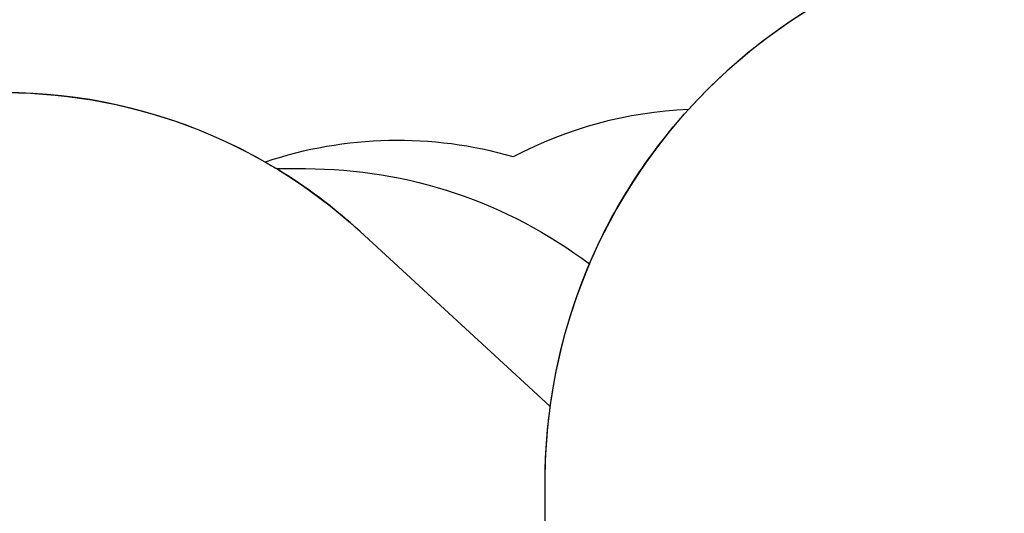
# Model space of a CAD drawing. Units: millimetres. Extents: x -419 to 1525, y 20 to 962.
# Drawn here: x 450 to 806, y 440 to 618 of the extents above; entities that cross this region are included whole.
import ezdxf

# ---------------------------------------------------------------- set-up
doc = ezdxf.new("R2010")
doc.units = ezdxf.units.MM
doc.header["$LTSCALE"] = 75
doc.header["$PDSIZE"] = -1
doc.layers.add('VP-DIM', color=7, linetype='Continuous')
doc.layers.add('VP-HIC', color=6, linetype='Continuous')
doc.layers.add('VP-EQ', color=7, linetype='Continuous', true_color=0x8a3492)
doc.dimstyles.get("Standard").update_dxf_attribs({"dimtxt": 14, "dimasz": 20, "dimexe": 20, "dimexo": 50, "dimgap": 20, "dimtad": 0, "dimdec": 0, "dimzin": 0, "dimdsep": 46, "dimtxsty": 'Standard', "dimcen": -0.09, "dimadec": 0, "dimazin": 0, "dimtfac": 1, "dimtdec": 4, "dimtofl": 0, "dimtmove": 0, "dimatfit": 3, "dimfxl": 70, "dimfxlon": 1, "dimtolj": 1, "dimtzin": 0, "dimarcsym": 0})

# ---------------------------------------------------------------- blocks, each defined once
blk = doc.blocks.new('*D525')
at = {"layer": 'Defpoints', "color": 0}
for p in [(1268.97, 941.53), (38.47, 612.51), (1268.97, 198.34)]:
    blk.add_point(p, dxfattribs=at)
at = {"layer": 'VP-DIM', "color": 0, "lineweight": -2}
for p, q in [((38.47, 871.53), (38.47, 961.53)), ((1268.97, 871.53), (1268.97, 961.53)), ((58.47, 941.53), (611.56, 941.53)), ((1248.97, 941.53), (695.89, 941.53))]:
    blk.add_line(p, q, dxfattribs=at)
at = {"layer": 'VP-DIM', "color": 0}
for points in [[(58.47, 944.87), (58.47, 938.2), (38.47, 941.53)], [(1248.97, 938.2), (1248.97, 944.87), (1268.97, 941.53)]]:
    blk.add_solid(points, dxfattribs=at)
at = {"layer": 'VP-DIM', "color": 0, "insert": (653.72, 941.53), "char_height": 14, "attachment_point": 5}
blk.add_mtext('\\A1;1230', dxfattribs=at)
blk = doc.blocks.new('*D526')
at = {"layer": 'Defpoints', "color": 0}
for p in [(1117.36, 852.01), (209.31, 541.8), (1117.36, 198.92)]:
    blk.add_point(p, dxfattribs=at)
at = {"layer": 'VP-DIM', "color": 0, "lineweight": -2}
for p, q in [((209.31, 782.01), (209.31, 872.01)), ((1117.36, 782.01), (1117.36, 872.01)), ((229.31, 852.01), (628.17, 852.01)), ((1097.36, 852.01), (698.5, 852.01))]:
    blk.add_line(p, q, dxfattribs=at)
at = {"layer": 'VP-DIM', "color": 0}
for points in [[(229.31, 855.35), (229.31, 848.68), (209.31, 852.01)], [(1097.36, 848.68), (1097.36, 855.35), (1117.36, 852.01)]]:
    blk.add_solid(points, dxfattribs=at)
at = {"layer": 'VP-DIM', "color": 0, "insert": (663.33, 852.01), "char_height": 14, "attachment_point": 5}
blk.add_mtext('\\A1;910', dxfattribs=at)
blk = doc.blocks.new('*D527')
at = {"layer": 'Defpoints', "color": 0}
for p in [(242.26, 574.69), (1092.42, 174.53), (1419.82, 174.53)]:
    blk.add_point(p, dxfattribs=at)
at = {"layer": 'VP-DIM', "color": 0, "lineweight": -2}
for p, q in [((1349.82, 574.69), (1439.82, 574.69)), ((1419.82, 554.69), (1419.82, 412.11)), ((1419.82, 194.53), (1419.82, 337.11)), ((1349.82, 174.53), (1439.82, 174.53))]:
    blk.add_line(p, q, dxfattribs=at)
at = {"layer": 'VP-DIM', "color": 0}
for points in [[(1423.16, 554.69), (1416.49, 554.69), (1419.82, 574.69)], [(1416.49, 194.53), (1423.16, 194.53), (1419.82, 174.53)]]:
    blk.add_solid(points, dxfattribs=at)
at = {"layer": 'VP-DIM', "color": 0, "insert": (1419.82, 374.61), "char_height": 14, "attachment_point": 5, "rotation": 90}
blk.add_mtext('\\A1;405', dxfattribs=at)
blk = doc.blocks.new('*D528')
at = {"layer": 'Defpoints', "color": 0}
for p in [(171.5, 745.53), (1089.7, 20.18), (1504.6, 20.18)]:
    blk.add_point(p, dxfattribs=at)
at = {"layer": 'VP-DIM', "color": 0, "lineweight": -2}
for p, q in [((1434.6, 745.53), (1524.6, 745.53)), ((1504.6, 725.53), (1504.6, 421.52)), ((1504.6, 40.18), (1504.6, 344.19)), ((1434.6, 20.18), (1524.6, 20.18))]:
    blk.add_line(p, q, dxfattribs=at)
at = {"layer": 'VP-DIM', "color": 0}
for points in [[(1507.93, 725.53), (1501.27, 725.53), (1504.6, 745.53)], [(1501.27, 40.18), (1507.93, 40.18), (1504.6, 20.18)]]:
    blk.add_solid(points, dxfattribs=at)
at = {"layer": 'VP-DIM', "color": 0, "insert": (1504.6, 382.86), "char_height": 14, "attachment_point": 5, "rotation": 90}
blk.add_mtext('\\A1;725', dxfattribs=at)
blk = doc.blocks.new('RC1454_2D')
at = {"layer": 'VP-EQ', "color": 0}
blk.add_lwpolyline([(323.13, 129.93, 0.186032), (450.27, 79.81, 0.289427), (606.34, 116.06, 0.166193), (698.16, 84.67), (701.06, 84.67, 0.220842), (815.66, 137.88, 0.033233), (835.53, 136.49), (914.67, 136.21), (983.64, 67.24, 0.42472), (1197.86, 64.1), (1226.87, 94.15, 0.414596), (1222.95, 306.56), (1150.45, 379.05), (1150.45, 442.03, 0.079589), (1142.95, 488.88), (1142.95, 488.88, 0.356532), (995.96, 608.96), (970.1, 608.96, 0.167832), (846.66, 651.59), (839.76, 651.59, 0.21156), (691.65, 585.98, 0.110702), (628.3, 568.86, 0.152712), (538.78, 566.98, 0.222409), (378.26, 580.19)], format="xyb", dxfattribs=at)

msp = doc.modelspace()

# ---------------------------------------------------------------- linework, layer by layer
at = {"layer": 'VP-HIC', "color": 2}
msp.add_lwpolyline([(639.76, 374.74, 0.414214), (839.76, 174.74), (846.66, 174.74, 0.414214), (1046.66, 374.74), (1046.66, 451.59, 0.414214), (846.66, 651.59), (839.76, 651.59, 0.414214), (639.76, 451.59)], format="xyb", close=True, dxfattribs=at)
at = {"layer": 'VP-HIC', "color": 30}
msp.add_lwpolyline([(641.63, 478.85, 0.034191), (639.76, 451.59), (639.76, 374.74, 0.174832), (685.81, 247.07, -0.077123), (651.25, 200.16), (585.6, 134.98, -0.400947), (323.13, 129.93), (250.16, 197.02, -0.427621), (244.89, 471.72), (310.54, 536.9, -0.400932), (573, 541.94)], format="xyb", close=True, dxfattribs=at)
at = {"layer": 'VP-HIC', "color": 3}
msp.add_lwpolyline([(691.65, 585.98, 0.110702), (628.3, 568.86, 0.152712), (538.78, 566.98, -0.006127), (542.8, 564.61), (553.3, 564.61, -0.163334), (655.86, 530.19, -0.083427)], format="xyb", close=True, dxfattribs=at)
at = {"layer": 'VP-HIC', "color": 6}
msp.add_lwpolyline([(655.86, 530.19, 0.066901), (641.63, 478.85), (573, 541.94, 0.049819), (542.8, 564.61), (553.3, 564.61, -0.163334)], format="xyb", close=True, dxfattribs=at)

# ---------------------------------------------------------------- block references
at = {"layer": 'VP-EQ', "color": 0}
msp.add_blockref('RC1454_2D', (0, 0), dxfattribs=at)

# ---------------------------------------------------------------- dimensions: what is measured, and where the dimension line sits
at = {"layer": 'VP-DIM', "color": 0}
dim = msp.add_linear_dim(base=(1268.9713, 941.5329), p1=(38.4742, 612.5111), p2=(1268.9713, 198.3443), dimstyle='Standard', dxfattribs=at)
dim.commit()
dim.dimension.update_dxf_attribs({"geometry": '*D525', "text_midpoint": (653.7227, 941.5329)})
dim = msp.add_linear_dim(base=(1117.36, 852.01), p1=(209.31, 541.8), p2=(1117.36, 198.92), text='910', dimstyle='Standard', dxfattribs=at)
dim.commit()
dim.dimension.update_dxf_attribs({"geometry": '*D526', "text_midpoint": (663.33, 852.01)})
dim = msp.add_linear_dim(base=(1504.6, 20.18), p1=(171.5, 745.53), p2=(1089.7, 20.18), angle=90, dimstyle='Standard', dxfattribs=at)
dim.commit()
dim.dimension.update_dxf_attribs({"geometry": '*D528', "text_midpoint": (1504.6, 382.86), "dimtype": 160})
dim = msp.add_linear_dim(base=(1419.82, 174.53), p1=(242.26, 574.69), p2=(1092.42, 174.53), angle=90, text='405', dimstyle='Standard', dxfattribs=at)
dim.commit()
dim.dimension.update_dxf_attribs({"geometry": '*D527', "text_midpoint": (1419.82, 374.61)})

doc.saveas('drawing.dxf')
